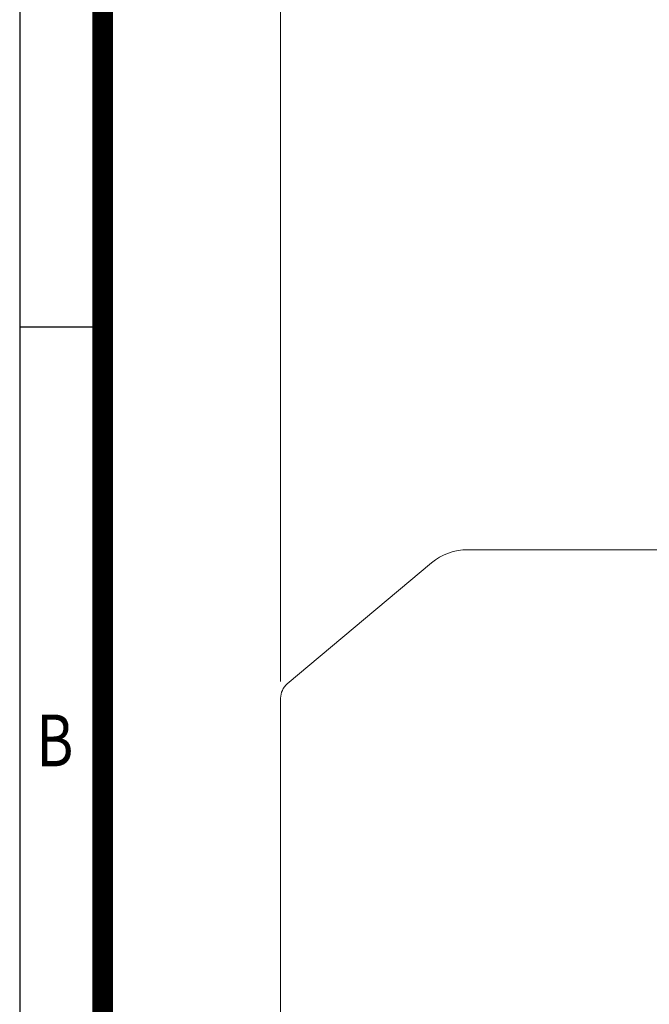
# Model space of a CAD drawing. Units: millimetres. Extents: x 0 to 3267, y 0 to 2310.
# Drawn here: x 198 to 532, y 1274 to 1797 of the extents above; entities that cross this region are included whole.
import ezdxf
from ezdxf.enums import TextEntityAlignment as Align

# ---------------------------------------------------------------- set-up
doc = ezdxf.new("R2010")
doc.units = ezdxf.units.MM
doc.header["$LTSCALE"] = 110
doc.layers.get('0').update_dxf_attribs({"linetype": 'CONTINUOUS', "lineweight": 30})
doc.layers.get('DEFPOINTS').update_dxf_attribs({"linetype": 'CONTINUOUS'})
doc.layers.add('DIMENSION LINE', color=2, linetype='CONTINUOUS', lineweight=13)
doc.layers.add('OUTLINE', color=3, linetype='CONTINUOUS', lineweight=20)
doc.styles.add('ROMANS', font='romans.shx', dxfattribs={"width": 0.7, "height": 3.5, "bigfont": 'whgtxt.shx'})
doc.styles.get("Standard").update_dxf_attribs({"font": 'romans.shx', "width": 0.8, "bigfont": 'whgtxt.shx'})
doc.dimstyles.get("Standard").update_dxf_attribs({"dimscale": 9, "dimtxt": 3, "dimasz": 3, "dimexe": 1, "dimexo": 1, "dimgap": 1, "dimtad": 1, "dimdec": 1, "dimzin": 9, "dimdsep": 46, "dimtxsty": 'Standard', "dimblk": 'OPEN', "dimcen": 0, "dimclrd": 2, "dimclre": 2, "dimclrt": 7, "dimadec": 1, "dimazin": 2, "dimtfac": 1, "dimtdec": 1, "dimtmove": 0, "dimatfit": 3, "dimldrblk": 'OPEN', "dimfxl": 0, "dimtolj": 1, "dimtzin": 0, "dimlwd": 9, "dimlwe": 9, "dimarcsym": 0})

# ---------------------------------------------------------------- blocks, each defined once
blk = doc.blocks.new('HS_A4양식_S_L(210X297MM)')
at = {"color": 0}
for p, q in [((18, 190), (18, 14)), ((18, 148.5), (22, 148.5))]:
    blk.add_line(p, q, dxfattribs=at)
blk.add_line((22, 14), (22, 190))
at = {"color": 3, "const_width": 1}
blk.add_lwpolyline([(22, 18), (279, 18), (279, 186), (22, 186), (22, 17.5)], dxfattribs=at)
at = {"style": 'ROMANS', "width": 0.8}
blk.add_text('B', height=2.5, dxfattribs=at).set_placement((19.697, 128.196), align=Align.MIDDLE)
blk = doc.blocks.new('_Open')
at = {"color": 0, "linetype": 'ByBlock', "lineweight": -2}
for p, q in [((-1, 0.167), (0, 0)), ((-1, -0.167), (0, 0)), ((0, 0), (-1, 0))]:
    blk.add_line(p, q, dxfattribs=at)
blk = doc.blocks.new('*D17')
at = {"layer": 'DEFPOINTS', "color": 0, "transparency": 16777216}
for p in [(1244.54, 1892.77), (336.54, 1436.11), (1244.54, 1290.47)]:
    blk.add_point(p, dxfattribs=at)
at = {"layer": 'DIMENSION LINE', "color": 2, "lineweight": 9, "transparency": 16777216}
for p, q in [((336.54, 1445.11), (336.54, 1901.77)), ((1244.54, 1299.47), (1244.54, 1901.77)), ((363.54, 1892.77), (1217.54, 1892.77))]:
    blk.add_line(p, q, dxfattribs=at)
at = {"layer": 'DIMENSION LINE', "color": 2, "lineweight": 9, "transparency": 16777216, "xscale": 27, "yscale": 27, "zscale": 27, "rotation": 180}
blk.add_blockref('_Open', (336.54, 1892.77), dxfattribs=at)
at = {"layer": 'DIMENSION LINE', "color": 2, "lineweight": 9, "transparency": 16777216, "xscale": 27, "yscale": 27, "zscale": 27}
blk.add_blockref('_Open', (1244.54, 1892.77), dxfattribs=at)
at = {"layer": 'DIMENSION LINE', "color": 7, "transparency": 16777216, "insert": (790.54, 1922.34), "char_height": 27, "attachment_point": 5, "bg_fill": 3, "box_fill_scale": 1.1, "bg_fill_color": 256, "bg_fill_true_color": 13158600, "bg_fill_transparency": 0}
blk.add_mtext('\\A1;(APPROX. 910)', dxfattribs=at)

msp = doc.modelspace()

# ---------------------------------------------------------------- block references
at = {"lineweight": 0, "xscale": 11, "yscale": 11, "zscale": 11}
msp.add_blockref('HS_A4양식_S_L(210X297MM)', (0, 0), dxfattribs=at)

# ---------------------------------------------------------------- next in the draw order: dimensions: what is measured, and where the dimension line sits
at = {"layer": 'DIMENSION LINE'}
dim = msp.add_linear_dim(base=(1244.54, 1892.77), p1=(336.54, 1436.11), p2=(1244.54, 1290.47), text='(APPROX. <>)', dimstyle='Standard', override={"dimrnd": 10, "dimtmove": 0}, dxfattribs=at)
dim.commit()
dim.dimension.update_dxf_attribs({"geometry": '*D17', "text_midpoint": (790.54, 1892.77), "dimtype": 160})

# ---------------------------------------------------------------- next in the draw order: linework, layer by layer
at = {"layer": 'OUTLINE'}
for p, q in [((541.54, 1515.07), (436, 1515.07)), ((416.72, 1508.06), (340.11, 1443.77)), ((336.54, 1436.11), (336.54, 1085.44))]:
    msp.add_line(p, q, dxfattribs=at)
for centre, radius, start, end in [((436, 1485.07), 30, 90, 130), ((346.54, 1436.11), 10, 130, 180)]:
    msp.add_arc(centre, radius, start, end, dxfattribs=at)

doc.saveas('drawing.dxf')
